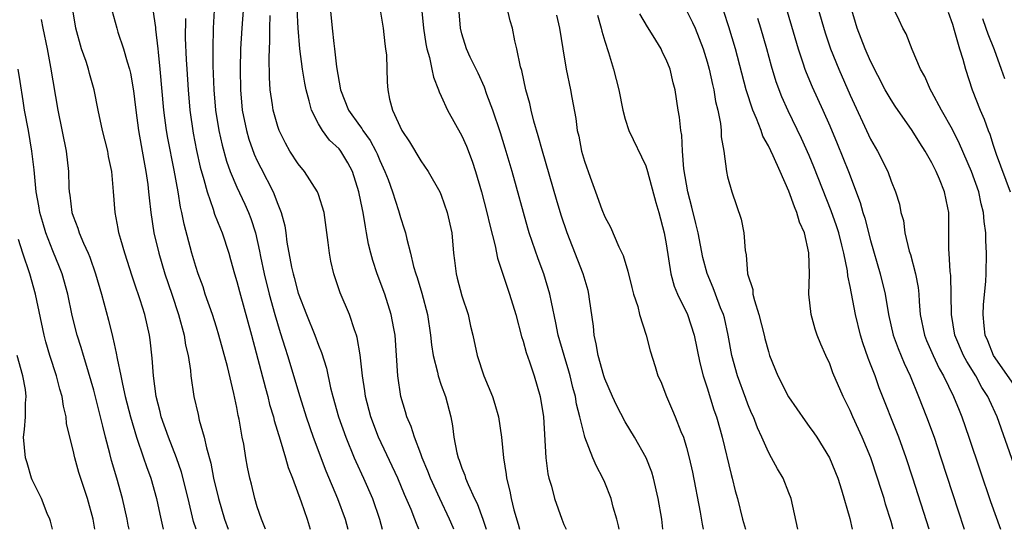
# Model space of a CAD drawing. Units: inches. Extents: x 2511000 to 2512116, y 1497000 to 1500000.
# Drawn here: x 2511276 to 2511372, y 1497000 to 1497050 of the extents above; entities that cross this region are included whole.
import ezdxf

# ---------------------------------------------------------------- set-up
doc = ezdxf.new("R2010")
doc.units = ezdxf.units.IN
doc.header["$MEASUREMENT"] = 0
doc.layers.add('LD25111497_2ft', color=93, linetype='Continuous')

msp = doc.modelspace()

# ---------------------------------------------------------------- linework, layer by layer
at = {"layer": 'LD25111497_2ft'}
for points, elevation in [([(2511297.844, 1497053.844), (2511297.488, 1497049), (2511297.378, 1497047), (2511297.316, 1497045), (2511297.347, 1497043), (2511297.532, 1497041), (2511297.936, 1497039), (2511298.172, 1497038.172), (2511298.699, 1497036.699), (2511299, 1497036.046), (2511299.347, 1497035.347), (2511300.544, 1497033), (2511301, 1497031.809), (2511301.342, 1497031), (2511301.688, 1497029.687), (2511301.799, 1497029), (2511301.91, 1497028.09), (2511302.358, 1497025.642), (2511302.505, 1497025), (2511302.617, 1497024.617), (2511303, 1497023.111), (2511303.814, 1497021), (2511304.636, 1497019), (2511305, 1497018.007), (2511305.296, 1497017.296), (2511305.767, 1497015.767), (2511306.177, 1497013.823), (2511306.393, 1497013), (2511306.961, 1497011), (2511307.66, 1497009), (2511308.474, 1497007), (2511308.628, 1497006.628), (2511309.392, 1497005), (2511310.269, 1497003), (2511310.954, 1497001), (2511311.229, 1497000)], 8872), ([(2511350.345, 1497052.345), (2511351.914, 1497047), (2511352.372, 1497045.628), (2511352.565, 1497045), (2511352.681, 1497044.681), (2511353.269, 1497043.269), (2511354.318, 1497041), (2511355, 1497039.478), (2511355.738, 1497037.737), (2511356.824, 1497035), (2511357.969, 1497031.969), (2511358.235, 1497031), (2511358.429, 1497030.429), (2511359, 1497028.259), (2511359.938, 1497025), (2511360.406, 1497023), (2511360.731, 1497021), (2511361.189, 1497019), (2511361.681, 1497017.681), (2511362.265, 1497016.265), (2511362.867, 1497015), (2511363.681, 1497013), (2511364.464, 1497011), (2511365.202, 1497009), (2511365.873, 1497007), (2511367, 1497003.506), (2511368.115, 1497000.115), (2511368.154, 1497000)], 8900), ([(2511293.016, 1497000), (2511292.779, 1497000.779), (2511292.241, 1497003), (2511291.582, 1497005.582), (2511291.091, 1497007), (2511290.315, 1497009), (2511289.612, 1497011), (2511289.5, 1497011.5), (2511289.102, 1497013), (2511288.839, 1497015), (2511288.736, 1497016.736), (2511288.531, 1497018.531), (2511288.463, 1497019), (2511287.999, 1497021), (2511287.545, 1497022.455), (2511287, 1497024.076), (2511286.756, 1497024.756), (2511286.04, 1497027), (2511285.646, 1497028.354), (2511285.476, 1497029), (2511285.411, 1497029.411), (2511285.103, 1497031), (2511284.951, 1497033.049), (2511284.765, 1497035), (2511284.455, 1497036.455), (2511284.37, 1497037), (2511283.862, 1497039), (2511283.426, 1497041), (2511283.039, 1497043), (2511282.59, 1497044.59), (2511282.494, 1497045), (2511282.256, 1497045.744), (2511281.815, 1497047), (2511281.257, 1497049), (2511280.929, 1497051)], 8862), ([(2511284.77, 1497050.77), (2511285.257, 1497049), (2511285.371, 1497048.629), (2511285.931, 1497047), (2511286.277, 1497045.723), (2511286.514, 1497045), (2511286.607, 1497044.607), (2511286.894, 1497042.894), (2511287, 1497042.066), (2511287.113, 1497041), (2511287.382, 1497039), (2511287.912, 1497036.088), (2511288.096, 1497035), (2511288.288, 1497033.712), (2511288.367, 1497033), (2511288.413, 1497032.413), (2511288.59, 1497031), (2511288.9, 1497029), (2511289.367, 1497027), (2511289.976, 1497025), (2511290.655, 1497023), (2511291.308, 1497021), (2511291.844, 1497019), (2511291.996, 1497017.996), (2511292.239, 1497017), (2511292.465, 1497015.535), (2511292.509, 1497015), (2511292.798, 1497013), (2511293.217, 1497011.217), (2511293.332, 1497010.668), (2511293.818, 1497009), (2511294.023, 1497007.977), (2511294.46, 1497006.46), (2511294.737, 1497005), (2511295.216, 1497003), (2511295.807, 1497001), (2511296.167, 1497000)], 8864), ([(2511299.813, 1497000), (2511299.401, 1497001), (2511299, 1497002.188), (2511298.76, 1497003), (2511298.43, 1497004.43), (2511298.282, 1497005), (2511298.063, 1497006.063), (2511297.89, 1497007), (2511297.678, 1497008.322), (2511297.54, 1497009), (2511297.235, 1497010.765), (2511297.145, 1497011.145), (2511297, 1497011.912), (2511296.709, 1497013.291), (2511296.078, 1497015.922), (2511295.243, 1497019), (2511295, 1497019.778), (2511294.61, 1497021), (2511293.922, 1497023), (2511293.7, 1497023.7), (2511293.23, 1497025), (2511293, 1497025.709), (2511292.612, 1497027), (2511291.841, 1497029.841), (2511291.626, 1497031), (2511291.499, 1497031.499), (2511291.257, 1497033), (2511290.861, 1497035.139), (2511290.249, 1497038.249), (2511290.121, 1497039), (2511289.861, 1497041), (2511289.519, 1497045), (2511289.337, 1497046.663), (2511289.315, 1497047), (2511289.081, 1497048.919), (2511289.073, 1497049.073), (2511288.812, 1497050.812)], 8866), ([(2511294.773, 1497050.773), (2511294.696, 1497049), (2511294.654, 1497047), (2511294.66, 1497045.34), (2511294.754, 1497043), (2511294.931, 1497041), (2511295.245, 1497039), (2511295.562, 1497037.561), (2511295.992, 1497035.992), (2511296.357, 1497035), (2511297, 1497033.467), (2511297.795, 1497031.795), (2511298.149, 1497031), (2511298.388, 1497030.388), (2511298.814, 1497029), (2511299.216, 1497027.216), (2511299.314, 1497026.686), (2511299.674, 1497025), (2511300.181, 1497023), (2511300.728, 1497021), (2511301.24, 1497019.24), (2511301.718, 1497017.718), (2511301.963, 1497017), (2511303.171, 1497013), (2511303.795, 1497011), (2511304.481, 1497009), (2511305.708, 1497005.707), (2511306.865, 1497003), (2511307.601, 1497001), (2511307.861, 1497000)], 8870), ([(2511314.805, 1497000), (2511314.564, 1497000.564), (2511314.419, 1497001), (2511314.055, 1497001.945), (2511313.418, 1497003.418), (2511312.761, 1497005), (2511310.86, 1497009), (2511310.105, 1497011), (2511309.591, 1497013), (2511309.53, 1497013.53), (2511309.299, 1497015), (2511309.073, 1497017.073), (2511308.77, 1497018.771), (2511308.697, 1497019), (2511308.503, 1497019.497), (2511308.011, 1497021), (2511307.126, 1497023.126), (2511306.492, 1497025), (2511306.21, 1497026.21), (2511306.062, 1497027), (2511305.951, 1497028.049), (2511305.532, 1497031), (2511305, 1497032.732), (2511304.903, 1497033), (2511303.608, 1497035), (2511303, 1497035.73), (2511302.198, 1497037), (2511301.76, 1497037.76), (2511301.139, 1497039), (2511301, 1497039.405), (2511300.559, 1497041), (2511300.499, 1497041.501), (2511300.273, 1497043), (2511300.19, 1497044.19), (2511300.152, 1497046.152), (2511300.229, 1497047.771), (2511300.23, 1497049), (2511300.267, 1497050.267)], 8874), ([(2511318.232, 1497000), (2511318.165, 1497000.166), (2511317.813, 1497001), (2511316.844, 1497003), (2511315.939, 1497005), (2511315.691, 1497005.691), (2511315.137, 1497007), (2511315, 1497007.383), (2511314.368, 1497009), (2511314.056, 1497010.056), (2511313.626, 1497011), (2511313.494, 1497011.494), (2511313.03, 1497013), (2511312.758, 1497015), (2511312.63, 1497017), (2511312.479, 1497019), (2511312.345, 1497019.655), (2511312.107, 1497021), (2511311.473, 1497023), (2511310.728, 1497025), (2511310.299, 1497026.299), (2511310.112, 1497027), (2511309.893, 1497027.893), (2511309.702, 1497029), (2511309.573, 1497029.573), (2511309.359, 1497031), (2511309.285, 1497031.285), (2511308.951, 1497033), (2511308.304, 1497035), (2511307.85, 1497035.85), (2511307.162, 1497037), (2511307, 1497037.202), (2511306.068, 1497038.068), (2511305.389, 1497039), (2511305, 1497039.667), (2511304.31, 1497041), (2511304.095, 1497041.905), (2511303.774, 1497043), (2511303.649, 1497043.649), (2511303.437, 1497045), (2511303.169, 1497047), (2511302.987, 1497049), (2511302.914, 1497050.914)], 8876), ([(2511306.137, 1497051), (2511306.326, 1497049), (2511306.486, 1497047.514), (2511306.56, 1497047), (2511306.765, 1497045.235), (2511307, 1497043.75), (2511307.136, 1497043), (2511307.911, 1497041), (2511309, 1497039.48), (2511309.217, 1497039.217), (2511309.326, 1497039), (2511310.044, 1497038.044), (2511310.602, 1497037), (2511310.729, 1497036.729), (2511311, 1497036.077), (2511311.495, 1497035), (2511311.791, 1497034.209), (2511312.214, 1497033), (2511312.802, 1497031.198), (2511313, 1497030.483), (2511313.378, 1497029.378), (2511313.491, 1497029), (2511313.617, 1497028.383), (2511313.993, 1497027), (2511314.297, 1497025.703), (2511314.508, 1497025), (2511314.638, 1497024.638), (2511315.101, 1497023.101), (2511315.666, 1497021), (2511315.963, 1497019), (2511316.056, 1497018.056), (2511316.199, 1497017), (2511316.618, 1497015.382), (2511316.685, 1497015), (2511317, 1497014.106), (2511317.426, 1497013), (2511317.945, 1497011), (2511318.113, 1497010.113), (2511318.226, 1497009), (2511318.512, 1497007.488), (2511318.641, 1497007), (2511318.748, 1497006.748), (2511319, 1497005.992), (2511319.296, 1497005.296), (2511319.373, 1497005), (2511319.622, 1497004.378), (2511320.264, 1497003), (2511320.508, 1497002.508), (2511321.066, 1497001), (2511321.406, 1497000)], 8878), ([(2511311, 1497050.977), (2511311.321, 1497049), (2511311.478, 1497047.478), (2511311.56, 1497047), (2511311.629, 1497046.371), (2511311.72, 1497043.72), (2511311.758, 1497043), (2511311.928, 1497042.072), (2511312.234, 1497041), (2511313.15, 1497039), (2511313.909, 1497037.909), (2511315, 1497036.033), (2511315.725, 1497035), (2511316.861, 1497033), (2511317, 1497032.685), (2511317.592, 1497031), (2511318.028, 1497029), (2511318.212, 1497027), (2511318.305, 1497026.305), (2511318.447, 1497025), (2511318.569, 1497024.569), (2511319, 1497022.832), (2511319.625, 1497021), (2511319.869, 1497019.869), (2511320.092, 1497019), (2511320.501, 1497017), (2511321.168, 1497015), (2511322.015, 1497013), (2511322.251, 1497012.251), (2511322.607, 1497011), (2511322.908, 1497009), (2511323.104, 1497007), (2511323.355, 1497005.355), (2511323.386, 1497005), (2511323.715, 1497003.715), (2511323.832, 1497003), (2511324.097, 1497001.903), (2511324.51, 1497000.51), (2511324.648, 1497000)], 8880), ([(2511315.052, 1497051), (2511315.27, 1497049), (2511315.499, 1497047.499), (2511315.595, 1497047), (2511315.85, 1497046.15), (2511316.091, 1497045), (2511316.227, 1497044.227), (2511316.741, 1497043), (2511316.79, 1497042.79), (2511317, 1497042.364), (2511317.613, 1497041), (2511319, 1497038.499), (2511319.462, 1497037.462), (2511320.011, 1497036.011), (2511320.344, 1497035), (2511320.945, 1497033), (2511321.471, 1497031), (2511321.746, 1497029.746), (2511322.283, 1497027.717), (2511322.509, 1497026.509), (2511323.686, 1497023), (2511324.283, 1497021), (2511324.846, 1497018.846), (2511325, 1497018.393), (2511325.295, 1497017.294), (2511325.63, 1497016.37), (2511326.082, 1497015), (2511326.676, 1497013), (2511326.997, 1497011), (2511327.231, 1497007), (2511327.424, 1497005.424), (2511327.536, 1497005), (2511327.78, 1497004.22), (2511328.087, 1497003), (2511328.786, 1497001), (2511329, 1497000.482), (2511329.218, 1497000)], 8882), ([(2511334.393, 1497000), (2511334.339, 1497000.339), (2511334.177, 1497001), (2511333.826, 1497002.174), (2511333.616, 1497003), (2511333, 1497004.575), (2511332.817, 1497005), (2511332.188, 1497006.188), (2511331.829, 1497007), (2511331.05, 1497009), (2511331, 1497009.162), (2511330.567, 1497011), (2511330.236, 1497012.236), (2511330.115, 1497013), (2511329.874, 1497013.874), (2511329.608, 1497015), (2511329.479, 1497015.479), (2511329.014, 1497017), (2511328.434, 1497019), (2511328.209, 1497020.209), (2511327.768, 1497022.231), (2511327.629, 1497023), (2511327.022, 1497025), (2511326.466, 1497026.466), (2511325.613, 1497029), (2511325.469, 1497029.469), (2511323.93, 1497035), (2511323.265, 1497037.265), (2511322.789, 1497038.79), (2511322.042, 1497041), (2511321.459, 1497042.541), (2511321.231, 1497043.231), (2511320.606, 1497044.606), (2511320.398, 1497045), (2511319.831, 1497046.168), (2511319.453, 1497047), (2511319, 1497048.455), (2511318.867, 1497049), (2511318.708, 1497051)], 8884), ([(2511338.685, 1497000), (2511338.564, 1497001), (2511338.229, 1497003), (2511337.775, 1497005), (2511337.593, 1497005.593), (2511337.039, 1497007), (2511335.916, 1497009), (2511335, 1497010.516), (2511334.138, 1497012.138), (2511333.745, 1497013), (2511333, 1497014.722), (2511332.905, 1497015), (2511332.353, 1497017), (2511332.156, 1497018.156), (2511331.948, 1497019), (2511331.875, 1497019.875), (2511331.5, 1497022.5), (2511331.445, 1497023), (2511331.356, 1497023.356), (2511330.878, 1497025), (2511329.309, 1497029), (2511328.721, 1497030.72), (2511328.261, 1497032.261), (2511326.894, 1497037), (2511326.495, 1497038.495), (2511326.071, 1497039.929), (2511325.801, 1497041), (2511325.661, 1497041.661), (2511325.283, 1497043), (2511324.867, 1497044.867), (2511324.756, 1497045.244), (2511324.4, 1497047), (2511324.207, 1497047.792), (2511323.957, 1497049), (2511323.743, 1497049.743), (2511323.453, 1497051)], 8886), ([(2511328.284, 1497050.284), (2511328.561, 1497049), (2511328.877, 1497047), (2511329.22, 1497045), (2511329.645, 1497043), (2511329.773, 1497042.227), (2511330.166, 1497040.166), (2511330.302, 1497039), (2511330.443, 1497038.443), (2511330.72, 1497037), (2511331, 1497035.996), (2511331.549, 1497034.451), (2511332.095, 1497033), (2511332.713, 1497031.287), (2511333, 1497030.565), (2511333.553, 1497029.553), (2511334.377, 1497027.623), (2511334.784, 1497026.784), (2511335.259, 1497025.258), (2511335.636, 1497023.636), (2511335.807, 1497023), (2511336.218, 1497021.782), (2511336.38, 1497021), (2511337.057, 1497019), (2511337.448, 1497017.448), (2511337.934, 1497015.934), (2511338.2, 1497015), (2511338.463, 1497014.463), (2511339.036, 1497013), (2511339.631, 1497011.631), (2511339.887, 1497011), (2511340.441, 1497009.559), (2511340.684, 1497009), (2511341, 1497007.996), (2511341.264, 1497007), (2511341.578, 1497005.578), (2511342.324, 1497001.676), (2511342.517, 1497000.518), (2511342.63, 1497000)], 8888), ([(2511332.275, 1497050.275), (2511332.651, 1497049), (2511332.71, 1497048.71), (2511333, 1497047.751), (2511333.373, 1497046.627), (2511333.861, 1497045), (2511334.362, 1497043), (2511334.758, 1497041), (2511335, 1497040.111), (2511335.359, 1497039), (2511337, 1497035.548), (2511337.17, 1497035), (2511337.973, 1497031.973), (2511338.267, 1497031), (2511338.806, 1497029), (2511339, 1497027.933), (2511339.452, 1497025), (2511339.792, 1497023.792), (2511340.111, 1497023), (2511341.084, 1497021), (2511341.737, 1497019), (2511342.277, 1497016.277), (2511342.615, 1497015), (2511343, 1497013.846), (2511343.672, 1497011.672), (2511343.908, 1497011), (2511344.275, 1497009.725), (2511344.473, 1497009), (2511345.345, 1497005.345), (2511345.453, 1497005), (2511345.748, 1497003.749), (2511345.961, 1497003), (2511346.456, 1497001), (2511346.748, 1497000)], 8890), ([(2511351.889, 1497000), (2511351.215, 1497003), (2511351, 1497003.577), (2511350.429, 1497005), (2511349.9, 1497005.9), (2511349.312, 1497007), (2511349, 1497007.531), (2511348.363, 1497009), (2511347.928, 1497009.928), (2511347.528, 1497011), (2511347.361, 1497011.36), (2511347, 1497012.227), (2511346.787, 1497012.787), (2511345.982, 1497015), (2511345.431, 1497017), (2511345.072, 1497019), (2511344.691, 1497020.691), (2511344.606, 1497021), (2511344.33, 1497021.67), (2511343.819, 1497023), (2511343.603, 1497023.603), (2511343, 1497025.023), (2511342.593, 1497026.592), (2511342.12, 1497029), (2511341.909, 1497029.909), (2511341.515, 1497031.515), (2511341.116, 1497033), (2511340.727, 1497035.273), (2511340.604, 1497037), (2511340.535, 1497038.535), (2511340.44, 1497039), (2511340.317, 1497040.317), (2511340.186, 1497041), (2511339.864, 1497043), (2511339.682, 1497043.682), (2511339.377, 1497045), (2511339, 1497045.963), (2511338.651, 1497046.651), (2511338.496, 1497047), (2511337.728, 1497048.272), (2511337.161, 1497049.161), (2511336.421, 1497050.421)], 8892), ([(2511341, 1497050.755), (2511341.586, 1497049.586), (2511341.831, 1497049), (2511342.607, 1497047), (2511343, 1497045.73), (2511343.201, 1497045), (2511343.521, 1497043.521), (2511343.655, 1497043), (2511343.838, 1497041.838), (2511344.048, 1497041), (2511344.309, 1497039.691), (2511344.377, 1497039), (2511344.388, 1497038.388), (2511344.625, 1497037), (2511344.889, 1497035), (2511345, 1497034.463), (2511345.418, 1497033), (2511346.342, 1497030.342), (2511346.607, 1497029), (2511346.727, 1497027.273), (2511346.832, 1497026.833), (2511346.969, 1497025), (2511347.462, 1497023.462), (2511347.487, 1497023), (2511347.63, 1497022.37), (2511348.072, 1497021), (2511348.584, 1497019), (2511348.658, 1497018.658), (2511349, 1497017.378), (2511349.122, 1497017), (2511349.913, 1497015), (2511350.952, 1497012.952), (2511352.596, 1497010.595), (2511353, 1497010.068), (2511353.442, 1497009.442), (2511353.737, 1497009), (2511354.988, 1497007), (2511355.777, 1497005), (2511356.14, 1497003.86), (2511356.949, 1497001.051), (2511357.193, 1497000)], 8894), ([(2511361.217, 1497000), (2511361, 1497000.763), (2511360.459, 1497002.459), (2511360.309, 1497003), (2511359.986, 1497003.986), (2511359.685, 1497005), (2511359.015, 1497007), (2511358.182, 1497009), (2511357.258, 1497011), (2511357, 1497011.613), (2511356.301, 1497013), (2511355.307, 1497015.307), (2511355, 1497016.188), (2511354.609, 1497017), (2511354.118, 1497018.118), (2511353.763, 1497019), (2511353.566, 1497019.566), (2511353.181, 1497021), (2511352.968, 1497023), (2511353.005, 1497025), (2511352.955, 1497027.045), (2511352.518, 1497029), (2511352.04, 1497030.04), (2511351.789, 1497031), (2511351.536, 1497031.536), (2511351, 1497033.07), (2511350.136, 1497035), (2511349.471, 1497036.529), (2511349, 1497037.513), (2511348.462, 1497038.462), (2511348.279, 1497039), (2511347.834, 1497040.165), (2511347.463, 1497041), (2511346.83, 1497043), (2511345.772, 1497047), (2511345.14, 1497049.14), (2511344.64, 1497050.64)], 8896), ([(2511353.85, 1497051), (2511354.563, 1497048.563), (2511355.083, 1497047), (2511355.88, 1497045), (2511357, 1497042.455), (2511359, 1497038.148), (2511359.664, 1497037), (2511360.668, 1497035), (2511361, 1497034.059), (2511361.437, 1497033), (2511361.807, 1497031.807), (2511361.96, 1497031), (2511362.198, 1497030.198), (2511362.348, 1497029), (2511362.782, 1497027.218), (2511362.887, 1497026.887), (2511363.394, 1497025), (2511363.64, 1497023.64), (2511363.699, 1497023), (2511363.735, 1497022.265), (2511363.855, 1497021), (2511364.268, 1497019), (2511364.476, 1497018.476), (2511365.108, 1497017), (2511365.717, 1497015.717), (2511366.135, 1497015), (2511367.118, 1497013), (2511367.649, 1497011.649), (2511367.923, 1497011), (2511368.616, 1497009), (2511369.706, 1497005.706), (2511370.723, 1497002.723), (2511371.698, 1497000)], 8902), ([(2511373, 1497006.387), (2511371.363, 1497011), (2511370.616, 1497012.616), (2511370.46, 1497013), (2511369.88, 1497013.88), (2511369.278, 1497015), (2511368.398, 1497016.398), (2511368.078, 1497017), (2511367.244, 1497019), (2511366.911, 1497021), (2511366.835, 1497024.835), (2511366.784, 1497025.216), (2511366.672, 1497027), (2511366.635, 1497027.365), (2511366.634, 1497031), (2511366.561, 1497031.438), (2511366.237, 1497033), (2511365.743, 1497034.257), (2511365.421, 1497035), (2511365, 1497035.835), (2511364.318, 1497037), (2511363.796, 1497037.796), (2511363.051, 1497039), (2511361.386, 1497041.386), (2511361, 1497041.994), (2511360.435, 1497043), (2511359, 1497045.797), (2511358.475, 1497047), (2511357.697, 1497049), (2511357.08, 1497051)], 8904), ([(2511373, 1497014.161), (2511371.006, 1497017), (2511370.45, 1497018.449), (2511370.214, 1497019), (2511370.093, 1497019.907), (2511370.018, 1497021), (2511370.039, 1497021.961), (2511370.26, 1497024.26), (2511370.287, 1497025), (2511370.329, 1497027), (2511370.252, 1497028.252), (2511370.265, 1497029), (2511370.091, 1497030.091), (2511370.052, 1497031), (2511369.824, 1497031.824), (2511369.581, 1497033), (2511368.861, 1497035), (2511367.704, 1497037.704), (2511367, 1497039.088), (2511365.933, 1497041), (2511365, 1497042.758), (2511364.853, 1497043), (2511364.294, 1497044.294), (2511363.891, 1497045), (2511363.077, 1497046.923), (2511362.472, 1497048.472), (2511362.163, 1497049), (2511361.794, 1497049.794), (2511361.201, 1497051)], 8906), ([(2511366.571, 1497050.571), (2511367, 1497049.407), (2511367.181, 1497048.819), (2511367.685, 1497047), (2511368.011, 1497045.99), (2511368.265, 1497045), (2511368.925, 1497043), (2511369.709, 1497041), (2511370.115, 1497040.115), (2511370.505, 1497039), (2511370.656, 1497038.656), (2511371, 1497037.568), (2511371.294, 1497036.706), (2511372.657, 1497033)], 8908), ([(2511277.865, 1497049.865), (2511278.024, 1497049), (2511278.437, 1497047), (2511278.79, 1497045.21), (2511279.483, 1497041), (2511280.31, 1497037), (2511280.524, 1497035), (2511280.577, 1497033.423), (2511280.605, 1497033), (2511280.666, 1497032.666), (2511280.876, 1497031), (2511281, 1497030.612), (2511281.458, 1497029.458), (2511281.586, 1497029), (2511281.998, 1497028.002), (2511282.459, 1497027), (2511282.618, 1497026.618), (2511283.186, 1497025), (2511283.773, 1497023), (2511284.461, 1497020.461), (2511284.854, 1497018.854), (2511285, 1497018.142), (2511285.216, 1497017.216), (2511285.284, 1497016.716), (2511285.65, 1497015), (2511285.805, 1497014.194), (2511286.094, 1497013), (2511286.604, 1497011), (2511287.185, 1497009), (2511287.882, 1497007), (2511288.156, 1497006.156), (2511288.59, 1497005), (2511289.14, 1497003), (2511289.465, 1497001.465), (2511289.796, 1497000)], 8860), ([(2511291.973, 1497049.973), (2511291.966, 1497048.034), (2511292.048, 1497045.952), (2511292.106, 1497045), (2511292.231, 1497043), (2511292.408, 1497041), (2511292.737, 1497038.737), (2511293.065, 1497037.065), (2511293.43, 1497035.43), (2511293.788, 1497034.212), (2511294.094, 1497033), (2511294.692, 1497031.308), (2511294.825, 1497030.825), (2511295.39, 1497029.39), (2511295.559, 1497029), (2511296.208, 1497027), (2511296.389, 1497026.389), (2511296.771, 1497025), (2511297, 1497024.243), (2511297.251, 1497023.251), (2511298.422, 1497019), (2511299.794, 1497013.794), (2511300.025, 1497013), (2511300.212, 1497012.211), (2511300.577, 1497011), (2511300.651, 1497010.651), (2511301.242, 1497008.758), (2511301.764, 1497007), (2511302.031, 1497006.031), (2511302.442, 1497005), (2511303.298, 1497002.702), (2511303.874, 1497001), (2511304.185, 1497000)], 8868), ([(2511364.723, 1497000), (2511363.13, 1497005), (2511362.473, 1497007), (2511361.76, 1497009), (2511359.847, 1497013.847), (2511359.438, 1497015), (2511359, 1497016.153), (2511358.754, 1497016.754), (2511358.224, 1497018.224), (2511357.999, 1497019), (2511357.518, 1497021), (2511357, 1497023.741), (2511356.784, 1497024.784), (2511356.73, 1497025.271), (2511356.386, 1497027), (2511356.197, 1497027.803), (2511355.888, 1497029), (2511355.672, 1497029.671), (2511355.155, 1497031.154), (2511353.456, 1497035.456), (2511353, 1497036.558), (2511352.239, 1497038.239), (2511350.927, 1497040.927), (2511350.301, 1497042.301), (2511349.758, 1497043.758), (2511349.295, 1497045.295), (2511348.83, 1497047), (2511348.26, 1497049), (2511347.966, 1497049.966)], 8898), ([(2511369.95, 1497049.95), (2511370.284, 1497049), (2511370.457, 1497048.457), (2511371.072, 1497046.928), (2511371.783, 1497045), (2511372.082, 1497044.082)], 8910), ([(2511286.477, 1497000), (2511286.39, 1497000.39), (2511286.273, 1497001), (2511285.807, 1497003), (2511285.26, 1497005), (2511284.746, 1497006.746), (2511284.581, 1497007.419), (2511284.158, 1497009), (2511283.909, 1497010.091), (2511283, 1497013.609), (2511282.244, 1497016.244), (2511281.997, 1497017), (2511281.781, 1497017.781), (2511281.396, 1497019), (2511280.908, 1497020.908), (2511280.459, 1497023), (2511279.905, 1497025), (2511279.655, 1497025.655), (2511279, 1497027.251), (2511278.316, 1497029), (2511278.011, 1497030.011), (2511277.733, 1497031), (2511277.637, 1497031.637), (2511277.379, 1497033), (2511277.168, 1497035.167), (2511276.967, 1497037), (2511276.625, 1497039), (2511276.249, 1497041), (2511276.097, 1497041.903), (2511275.811, 1497043.811), (2511275.609, 1497045)], 8858), ([(2511283.122, 1497000), (2511282.956, 1497001), (2511282.382, 1497003), (2511281.558, 1497005.558), (2511281.158, 1497007), (2511281, 1497007.726), (2511280.667, 1497009), (2511280.349, 1497010.349), (2511280.306, 1497011), (2511280.037, 1497012.037), (2511279.924, 1497013), (2511279.706, 1497013.706), (2511279.378, 1497015), (2511278.719, 1497017), (2511278.326, 1497018.326), (2511278.148, 1497019), (2511277.313, 1497023), (2511276.747, 1497025), (2511276.061, 1497027), (2511275.654, 1497028.346)], 8856), ([(2511278.968, 1497000), (2511278.781, 1497000.781), (2511278.7, 1497001), (2511278.462, 1497001.538), (2511277.881, 1497003), (2511277, 1497004.825), (2511276.932, 1497005), (2511276.498, 1497006.498), (2511276.326, 1497007), (2511276.132, 1497009), (2511276.244, 1497009.756), (2511276.329, 1497011), (2511276.345, 1497012.345), (2511276.407, 1497013), (2511276.316, 1497013.685), (2511276.078, 1497015), (2511275.528, 1497017)], 8854)]:
    msp.add_lwpolyline(points, dxfattribs=dict(at, elevation=elevation))

doc.saveas('drawing.dxf')
